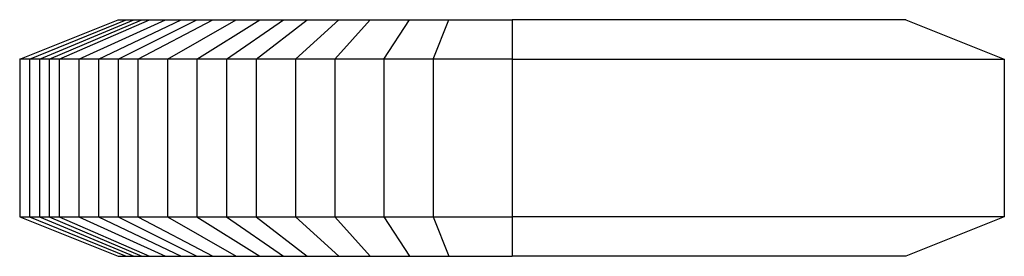
# Model space of a CAD drawing. Units: metres. Extents: x -0.375 to 0.375, y -0.09 to 0.09.
import ezdxf

# ---------------------------------------------------------------- set-up
doc = ezdxf.new("R2010")
doc.units = ezdxf.units.M
doc.layers.add('P_SK_AL_SKFZ_B___$_____$FzgRad', color=10, linetype='Continuous')

msp = doc.modelspace()

# ---------------------------------------------------------------- linework, layer by layer
at = {"layer": 'P_SK_AL_SKFZ_B___$_____$FzgRad'}
for p, q in [((0, 0.09), (0, -0.09)), ((-0.375, 0.06), (-0.3, 0.09)), ((-0.3675, 0.06), (-0.294, 0.09)), ((-0.36, 0.06), (-0.288, 0.09)), ((-0.3525, 0.06), (-0.282, 0.09)), ((-0.345, 0.06), (-0.276, 0.09)), ((-0.33, 0.06), (-0.264, 0.09)), ((-0.315, 0.06), (-0.252, 0.09)), ((-0.3, 0.09), (0, 0.09)), ((-0.3, 0.06), (-0.24, 0.09)), ((-0.285, 0.06), (-0.228, 0.09)), ((-0.2625, 0.06), (-0.21, 0.09)), ((-0.24, 0.06), (-0.192, 0.09)), ((-0.2175, 0.06), (-0.174, 0.09)), ((-0.195, 0.06), (-0.156, 0.09)), ((-0.165, 0.06), (-0.132, 0.09)), ((-0.135, 0.06), (-0.108, 0.09)), ((-0.0975, 0.06), (-0.078, 0.09)), ((-0.06, 0.06), (-0.048, 0.09)), ((0.3, 0.09), (0, 0.09)), ((0.3, 0.09), (0.375, 0.06)), ((0, 0.06), (-0.375, 0.06)), ((-0.375, 0.06), (-0.375, -0.06)), ((-0.3675, 0.06), (-0.3675, -0.06)), ((-0.36, 0.06), (-0.36, -0.06)), ((-0.3525, 0.06), (-0.3525, -0.06)), ((-0.345, 0.06), (-0.345, -0.06)), ((-0.33, 0.06), (-0.33, -0.06)), ((-0.315, 0.06), (-0.315, -0.06)), ((-0.3, 0.06), (-0.3, -0.06)), ((-0.285, 0.06), (-0.285, -0.06)), ((-0.2625, 0.06), (-0.2625, -0.06)), ((-0.24, 0.06), (-0.24, -0.06)), ((-0.2175, 0.06), (-0.2175, -0.06)), ((-0.195, 0.06), (-0.195, -0.06)), ((-0.165, 0.06), (-0.165, -0.06)), ((-0.135, 0.06), (-0.135, -0.06)), ((-0.0975, 0.06), (-0.0975, -0.06)), ((-0.06, 0.06), (-0.06, -0.06)), ((0, 0.06), (0.375, 0.06)), ((0, 0.06), (0.375, 0.06)), ((0.375, 0.06), (0.375, -0.06)), ((-0.375, -0.06), (0, -0.06)), ((-0.375, -0.06), (-0.3, -0.09)), ((-0.3675, -0.06), (-0.294, -0.09)), ((-0.36, -0.06), (-0.288, -0.09)), ((-0.3525, -0.06), (-0.282, -0.09)), ((-0.345, -0.06), (-0.276, -0.09)), ((-0.33, -0.06), (-0.264, -0.09)), ((-0.315, -0.06), (-0.252, -0.09)), ((-0.3, -0.06), (-0.24, -0.09)), ((-0.285, -0.06), (-0.228, -0.09)), ((-0.2625, -0.06), (-0.21, -0.09)), ((-0.24, -0.06), (-0.192, -0.09)), ((-0.2175, -0.06), (-0.174, -0.09)), ((-0.195, -0.06), (-0.156, -0.09)), ((-0.165, -0.06), (-0.132, -0.09)), ((-0.135, -0.06), (-0.108, -0.09)), ((-0.0975, -0.06), (-0.078, -0.09)), ((-0.06, -0.06), (-0.048, -0.09)), ((0.375, -0.06), (0, -0.06)), ((0.375, -0.06), (0, -0.06)), ((0.375, -0.06), (0.3, -0.09)), ((-0.3, -0.09), (0, -0.09)), ((0.3, -0.09), (0, -0.09))]:
    msp.add_line(p, q, dxfattribs=at)

doc.saveas('drawing.dxf')
